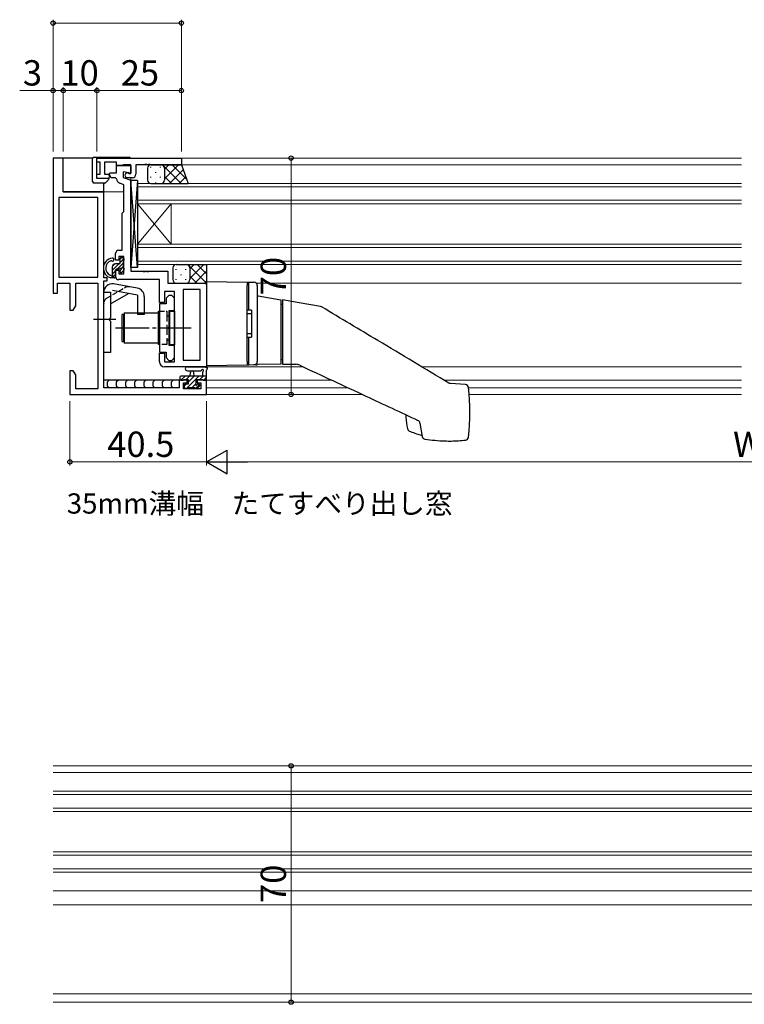
# Model space of a CAD drawing. Extents: x 0 to 1587, y 0 to 1128.
# Drawn here: x 957 to 1172, y 281 to 572 of the extents above; entities that cross this region are included whole.
import ezdxf

# ---------------------------------------------------------------- set-up
doc = ezdxf.new("R2010")
doc.units = 0
doc.linetypes.add('YCENTER_1', pattern=[13, 10, -1, 1, -1])
doc.linetypes.add('YHIDDEN_1', pattern=[4, 3, -1])
doc.layers.add('USER1', color=3, linetype='CONTINUOUS')
for name, color, linetype, lineweight in [('YKK_11', 7, 'CONTINUOUS', 30), ('YKK_12', 2, 'CONTINUOUS', 13), ('YKK_13', 4, 'CONTINUOUS', 30), ('YKK_D', 6, 'CONTINUOUS', 13)]:
    doc.layers.add(name, color=color, linetype=linetype, lineweight=lineweight)
doc.styles.add('text-b', font='txt')

msp = doc.modelspace()

# ---------------------------------------------------------------- linework, layer by layer
at = {"layer": 'YKK_11', "linetype": 'ByBlock', "lineweight": -2, "ltscale": 0.5}
for p, q in [((969.78, 531.49), (966.78, 531.49)), ((966.78, 531.49), (966.78, 491.49)), ((969.78, 521.49), (969.78, 531.49)), ((979.78, 531.49), (1004.78, 531.49)), ((979.78, 530.29), (979.78, 531.49)), ((1004.78, 531.49), (1004.78, 529.49)), ((980.78, 530.29), (979.78, 530.29)), ((980.78, 526.69), (980.78, 530.29)), ((985.58, 530.29), (981.98, 530.29)), ((981.98, 530.29), (981.98, 526.69)), ((985.58, 529.29), (985.58, 530.29)), ((985.58, 527.09), (985.58, 529.29)), ((985.58, 529.29), (989.78, 529.29)), ((987.38, 529.29), (985.58, 529.29)), ((987.58, 529.49), (987.38, 529.29)), ((989.78, 529.49), (987.58, 529.49)), ((989.78, 526.89), (989.78, 529.49)), ((989.78, 529.29), (989.78, 526.99)), ((993.83, 529.49), (991.28, 529.49)), ((991.28, 529.49), (991.28, 526.69)), ((994.01, 529.61), (993.83, 529.49)), ((994.56, 529.61), (994.01, 529.61)), ((994.74, 529.49), (994.56, 529.61)), ((994.83, 529.49), (994.74, 529.49)), ((995.01, 529.61), (994.83, 529.49)), ((995.56, 529.61), (995.01, 529.61)), ((995.74, 529.49), (995.56, 529.61)), ((1004.78, 529.49), (995.74, 529.49)), ((979.78, 525.49), (979.78, 526.69)), ((979.78, 526.69), (980.78, 526.69)), ((983.2, 525.49), (979.78, 525.49)), ((981.98, 526.69), (983.16, 526.69)), ((983.16, 526.69), (983.52, 526.06)), ((983.52, 526.06), (983.2, 525.49)), ((983.36, 526.75), (983.56, 527.09)), ((983.97, 525.69), (983.36, 526.75)), ((983.56, 527.09), (985.58, 527.09)), ((985.28, 525.69), (983.97, 525.69)), ((985.58, 525.4), (985.28, 525.69)), ((989.78, 526.99), (987.58, 527.38)), ((987.58, 527.38), (987.58, 525.79)), ((987.58, 525.79), (989.78, 524.99)), ((990.28, 525.69), (988.78, 525.69)), ((989.2, 526.95), (989.38, 526.89)), ((989.38, 526.89), (989.78, 526.89)), ((989.78, 524.99), (989.78, 497.99)), ((987.78, 523.59), (986.57, 524.03)), ((987.78, 515.69), (987.78, 523.59)), ((980.08, 519.79), (968.48, 519.79)), ((968.48, 519.79), (968.48, 496.19)), ((981.78, 521.49), (969.78, 521.49)), ((980.08, 496.19), (980.08, 519.79)), ((981.78, 495.99), (981.78, 521.49)), ((987.28, 515.19), (987.58, 515.49)), ((987.28, 504.19), (987.28, 515.19)), ((987.58, 515.49), (987.78, 515.69)), ((985.28, 501.29), (985.28, 503.19)), ((986.28, 504.19), (987.28, 504.19)), ((987.78, 502.39), (986.28, 502.39)), ((986.28, 502.39), (986.28, 501.29)), ((987.78, 497.19), (987.78, 502.39)), ((986.28, 501.29), (985.28, 501.29)), ((968.48, 496.19), (980.08, 496.19)), ((982.78, 495.99), (981.78, 495.99)), ((982.78, 495.19), (982.78, 495.99)), ((985.28, 496.49), (985.28, 498.29)), ((985.28, 498.29), (986.28, 498.29)), ((986.28, 498.29), (986.28, 497.19)), ((986.28, 497.19), (987.78, 497.19)), ((989.78, 497.99), (993.33, 497.99)), ((993.33, 497.99), (993.51, 497.87)), ((993.51, 497.87), (994.06, 497.87)), ((994.06, 497.87), (994.24, 497.99)), ((994.24, 497.99), (994.33, 497.99)), ((994.33, 497.99), (994.51, 497.87)), ((994.51, 497.87), (995.06, 497.87)), ((995.06, 497.87), (995.24, 497.99)), ((995.24, 497.99), (1000.78, 497.99)), ((1000.78, 497.99), (1000.78, 494.49)), ((968.08, 491.49), (968.08, 494.49)), ((968.08, 494.49), (971.78, 494.49)), ((971.78, 494.49), (971.78, 486.49)), ((973.48, 487.7), (973.48, 494.49)), ((973.48, 494.49), (980.08, 494.49)), ((980.08, 494.49), (980.08, 463.19)), ((981.78, 463.49), (981.78, 495.19)), ((981.78, 495.19), (982.78, 495.19)), ((998.28, 495.49), (986.28, 495.49)), ((998.28, 488.69), (998.28, 495.49)), ((1000.78, 494.49), (1012.28, 494.49)), ((1012.28, 494.49), (1012.28, 469.69)), ((966.78, 491.49), (968.08, 491.49)), ((1002.78, 491.99), (999.78, 491.99)), ((999.78, 491.99), (999.78, 488.69)), ((1001.08, 490.79), (1000.28, 489.99)), ((1000.28, 489.99), (1000.28, 488.37)), ((1001.98, 490.79), (1001.08, 490.79)), ((1002.78, 489.99), (1001.98, 490.79)), ((1002.78, 471.19), (1002.78, 491.99)), ((1002.78, 486.39), (1002.78, 489.99)), ((1010.35, 492.56), (1005.28, 492.56)), ((1005.28, 492.56), (1005.28, 471.62)), ((1010.35, 471.62), (1010.35, 492.56)), ((972.78, 486.49), (973.48, 487.7)), ((999.78, 488.69), (998.28, 488.69)), ((998.28, 488.37), (998.28, 474.02)), ((1000.28, 488.37), (998.28, 488.37)), ((971.78, 486.49), (972.78, 486.49)), ((1001.18, 481.65), (1001.18, 486.39)), ((1001.18, 486.39), (1002.78, 486.39)), ((1001.06, 481.47), (1001.18, 481.65)), ((1001.06, 480.92), (1001.06, 481.47)), ((1001.18, 480.73), (1001.06, 480.92)), ((1001.18, 475.99), (1001.18, 480.73)), ((1002.78, 475.99), (1001.18, 475.99)), ((1002.78, 472.39), (1002.78, 475.99)), ((998.28, 474.02), (1000.28, 474.02)), ((998.28, 471.19), (998.28, 473.69)), ((998.28, 473.69), (999.78, 473.69)), ((999.78, 473.69), (999.78, 471.19)), ((1000.28, 474.02), (1000.28, 472.39)), ((999.78, 471.19), (1002.78, 471.19)), ((1012.28, 469.69), (999.78, 469.69)), ((1000.28, 472.39), (1001.08, 471.59)), ((1001.08, 471.59), (1001.98, 471.59)), ((1001.98, 471.59), (1002.78, 472.39)), ((1005.28, 471.62), (1010.35, 471.62)), ((972.78, 468.49), (971.78, 468.49)), ((971.78, 468.49), (971.78, 461.49)), ((973.48, 467.28), (972.78, 468.49)), ((973.48, 463.19), (973.48, 467.28)), ((1006.48, 465.69), (1004.18, 465.69)), ((1004.18, 465.69), (1004.18, 463.49)), ((1005.38, 463.19), (1005.38, 464.89)), ((1005.38, 464.89), (1006.48, 464.89)), ((1006.48, 464.89), (1006.48, 465.69)), ((1012.28, 465.69), (1009.48, 465.69)), ((1009.48, 465.69), (1009.48, 464.89)), ((1009.48, 464.89), (1010.58, 464.89)), ((1010.58, 464.89), (1010.58, 463.19)), ((1012.28, 461.49), (1012.28, 465.69)), ((971.78, 461.49), (1012.28, 461.49)), ((980.08, 463.19), (973.48, 463.19)), ((1004.18, 463.49), (981.78, 463.49)), ((1010.58, 463.19), (1005.38, 463.19))]:
    msp.add_line(p, q, dxfattribs=at)
for centre, radius, start, end in [((987.08, 525.44), 1.5, 181.6202, 250), ((988.78, 526.39), 0.7, 53.1301, 270), ((990.28, 526.69), 1, 270, 360), ((986.28, 503.19), 1, 90, 180), ((986.28, 496.49), 1, 180, 270), ((999.78, 471.19), 1.5, 180, 270)]:
    msp.add_arc(centre, radius, start, end, dxfattribs=at)
at = {"layer": 'YKK_12'}
for p, q in [((1170.78, 531.49), (980.08, 531.49)), ((991.58, 529.49), (1170.78, 529.49)), ((989.78, 498.29), (989.78, 525.69)), ((1170.78, 523.99), (991.78, 523.99)), ((991.78, 523.99), (991.78, 517.99)), ((991.78, 522.99), (1170.78, 522.99)), ((987.78, 521.49), (981.78, 521.49)), ((1170.78, 518.99), (991.78, 518.99)), ((991.78, 517.99), (1170.78, 517.99)), ((991.78, 517.99), (991.78, 505.99)), ((991.78, 517.99), (1001.78, 505.99)), ((991.78, 505.99), (1001.78, 517.99)), ((1001.78, 517.99), (1001.78, 505.99)), ((1170.78, 505.99), (991.78, 505.99)), ((991.78, 505.99), (991.78, 499.99)), ((991.78, 504.99), (1170.78, 504.99)), ((1170.78, 500.99), (991.78, 500.99)), ((991.78, 499.99), (1170.78, 499.99)), ((1000.4, 497.99), (990.08, 497.99)), ((1026.95, 494.49), (1170.78, 494.49)), ((989.23, 491.39), (989.05, 491.39)), ((1005.28, 471.92), (1005.28, 492.26)), ((1005.28, 469.69), (1040.83, 469.69)), ((1075.94, 469.69), (1170.78, 469.69)), ((1049.41, 465.69), (1012.01, 465.69)), ((1170.78, 465.69), (1082.61, 465.69)), ((1058.42, 461.49), (981.78, 461.49)), ((1054.13, 463.49), (1012.28, 463.49)), ((1012.28, 463.49), (1012.28, 461.49)), ((1170.78, 463.49), (1089.88, 463.49)), ((1170.78, 461.49), (1090.07, 461.49)), ((966.78, 351.49), (1364.48, 351.49)), ((966.78, 349.49), (1340.28, 349.49)), ((1352.78, 343.99), (966.78, 343.99)), ((966.78, 342.99), (1352.78, 342.99)), ((1352.78, 338.99), (966.78, 338.99)), ((966.78, 337.99), (1352.78, 337.99)), ((1352.78, 325.99), (966.78, 325.99)), ((966.78, 324.99), (1352.78, 324.99)), ((1352.78, 320.99), (966.78, 320.99)), ((966.78, 319.99), (1352.78, 319.99)), ((966.78, 314.49), (1332.28, 314.49)), ((966.78, 310.29), (1332.28, 310.29)), ((966.78, 283.99), (1332.28, 283.99)), ((966.78, 281.49), (1362.78, 281.49))]:
    msp.add_line(p, q, dxfattribs=at)
at = {"layer": 'YKK_13'}
for p, q in [((978.53, 531.49), (969.78, 531.49)), ((969.78, 521.49), (969.78, 531.49)), ((978.48, 531.29), (978.48, 531.29)), ((978.48, 524.59), (978.48, 531.29)), ((978.98, 531.79), (978.98, 531.79)), ((978.98, 531.79), (979.78, 531.79)), ((979.78, 531.79), (989.28, 531.79)), ((979.78, 525.79), (979.78, 531.79)), ((994.78, 528.49), (994.78, 524.99)), ((995.78, 529.49), (998.78, 529.49)), ((998.78, 529.49), (1004.78, 529.49)), ((999.78, 528.49), (999.78, 524.99)), ((999.78, 528.49), (999.78, 524.99)), ((1004.78, 529.49), (1006.78, 524)), ((983.28, 525.49), (980.08, 525.49)), ((983.28, 525.59), (983.28, 525.3)), ((983.28, 525.3), (983.28, 525.3)), ((978.48, 524.59), (978.48, 524.59)), ((978.98, 524.09), (978.98, 524.09)), ((982.08, 524.09), (978.98, 524.09)), ((981.78, 521.49), (981.78, 524.09)), ((982.08, 524.09), (982.08, 524.09)), ((983.14, 524.94), (982.43, 524.24)), ((982.43, 524.24), (982.43, 524.24)), ((983.14, 524.94), (983.14, 524.94)), ((989.78, 499.09), (989.78, 524.89)), ((991.78, 524.89), (989.78, 524.89)), ((991.78, 524.89), (989.78, 499.09)), ((991.78, 499.09), (989.78, 524.89)), ((991.78, 524.89), (991.78, 499.09)), ((995.78, 523.99), (998.78, 523.99)), ((998.78, 523.99), (1006.78, 523.99)), ((969.78, 521.49), (981.78, 521.49)), ((969.78, 521.49), (981.78, 521.49)), ((986.68, 500.49), (986.68, 501.79)), ((986.98, 502.09), (987.48, 502.09)), ((987.78, 501.79), (987.78, 501.29)), ((984.28, 499.19), (984.28, 497.24)), ((986.38, 500.19), (985.28, 500.19)), ((987.58, 501.09), (987.58, 499.09)), ((987.78, 498.89), (987.78, 498.29)), ((991.78, 499.09), (989.78, 499.09)), ((1002.28, 498.99), (1002.28, 495.49)), ((1003.28, 499.99), (1006.28, 499.99)), ((1006.28, 499.99), (1012.28, 499.99)), ((1007.28, 498.99), (1007.28, 495.49)), ((1007.28, 498.99), (1007.28, 495.49)), ((1012.28, 499.99), (1012.28, 494.49)), ((983.8, 496.79), (983.82, 496.79)), ((984.98, 495.99), (983.88, 495.99)), ((984.28, 496.53), (984.28, 495.99)), ((985.28, 498.29), (985.28, 496.29)), ((986.22, 498.59), (985.58, 498.59)), ((986.68, 497.79), (986.68, 498.13)), ((987.7, 498.08), (987.2, 497.58)), ((991.72, 492.98), (984.72, 494.22)), ((1003.28, 494.49), (1006.28, 494.49)), ((1006.28, 494.49), (1012.28, 494.49)), ((1012.28, 493.99), (1012.28, 494.99)), ((1012.28, 494.99), (1024.28, 494.78)), ((1024.28, 494.78), (1024.28, 493.78)), ((1024.28, 494.78), (1024.29, 494.78)), ((1024.28, 494.24), (1024.78, 494.24)), ((1024.28, 471.2), (1024.28, 493.78)), ((1024.29, 494.78), (1024.32, 494.78)), ((1024.32, 494.78), (1024.37, 494.78)), ((1024.37, 494.78), (1024.43, 494.78)), ((1024.43, 494.78), (1024.51, 494.78)), ((1024.51, 494.78), (1024.59, 494.78)), ((1024.59, 494.78), (1024.69, 494.77)), ((1024.69, 494.77), (1024.78, 494.77)), ((1024.78, 494.77), (1026.3, 494.75)), ((1024.78, 494.77), (1024.78, 494.74)), ((1024.78, 493.74), (1024.78, 494.74)), ((1024.78, 486.99), (1024.78, 493.74)), ((1027.28, 493.71), (1027.28, 493.75)), ((1027.28, 493.71), (1027.28, 471.27)), ((981.78, 473.94), (981.78, 491.75)), ((983.78, 491.69), (981.78, 491.69)), ((983.78, 491.75), (983.78, 484.19)), ((983.78, 488.35), (989.09, 491.41)), ((991.78, 490.94), (984.37, 492.25)), ((991.78, 490.94), (991.78, 485.19)), ((993.78, 490.52), (993.78, 485.19)), ((1027.53, 490.68), (1034.28, 489.49)), ((1034.28, 489.49), (1034.28, 487.52)), ((1034.78, 488.14), (1034.28, 488.14)), ((1034.28, 487.52), (1034.28, 472.48)), ((1039.72, 488.62), (1034.78, 489.49)), ((1034.78, 487.52), (1034.78, 472.5)), ((1046.01, 487.51), (1039.72, 488.62)), ((1046.52, 487.32), (1046.52, 487.32)), ((983.38, 483.79), (983.78, 484.19)), ((987.28, 477.19), (987.28, 485.19)), ((987.78, 485.19), (987.28, 485.19)), ((987.78, 477.19), (987.78, 485.19)), ((987.88, 485.69), (997.88, 485.69)), ((987.88, 485.69), (987.88, 476.69)), ((993.78, 485.19), (991.78, 485.19)), ((997.88, 485.69), (997.88, 476.69)), ((997.88, 484.19), (997.98, 484.19)), ((997.98, 476.24), (997.98, 486.14)), ((997.98, 486.14), (998.28, 486.14)), ((997.98, 478.19), (997.98, 484.19)), ((1001.28, 486.19), (1002.78, 486.19)), ((1001.28, 486.19), (1001.28, 476.19)), ((1002.78, 486.19), (1002.78, 476.19)), ((1024.78, 486.49), (1024.28, 486.49)), ((1024.28, 485.49), (1025.58, 485.49)), ((1024.78, 486.49), (1024.78, 486.99)), ((1025.58, 486.49), (1024.78, 486.49)), ((1025.58, 486.49), (1025.58, 478.49)), ((985.41, 483.69), (978.78, 483.69)), ((983.38, 483.79), (983.38, 483.59)), ((983.38, 483.59), (983.78, 483.19)), ((983.78, 483.19), (983.78, 473.94)), ((1025.58, 479.49), (1024.28, 479.49)), ((1024.28, 478.49), (1024.78, 478.49)), ((1024.78, 477.99), (1024.78, 478.49)), ((1024.78, 478.49), (1025.58, 478.49)), ((987.28, 477.19), (987.78, 477.19)), ((997.88, 476.69), (987.88, 476.69)), ((997.88, 478.19), (997.98, 478.19)), ((998.28, 476.24), (997.98, 476.24)), ((1002.78, 476.19), (1001.28, 476.19)), ((1024.78, 471.24), (1024.78, 477.99)), ((983.78, 473.94), (981.78, 473.94)), ((1034.28, 472.48), (1034.28, 470.49)), ((1006.56, 469.69), (1011.72, 469.69)), ((1024.28, 470.2), (1012.28, 469.99)), ((1024.28, 471.2), (1024.28, 470.2)), ((1024.78, 470.74), (1024.28, 470.74)), ((1024.29, 470.2), (1024.28, 470.2)), ((1024.32, 470.2), (1024.29, 470.2)), ((1024.37, 470.2), (1024.32, 470.2)), ((1024.43, 470.2), (1024.37, 470.2)), ((1024.51, 470.2), (1024.43, 470.2)), ((1024.59, 470.2), (1024.51, 470.2)), ((1024.69, 470.21), (1024.59, 470.2)), ((1024.78, 470.21), (1024.69, 470.21)), ((1024.78, 470.24), (1024.78, 471.24)), ((1024.78, 470.24), (1024.78, 470.21)), ((1026.3, 470.23), (1024.78, 470.21)), ((1027.28, 471.23), (1027.28, 471.27)), ((1034.28, 470.49), (1027.52, 470.37)), ((1034.28, 471.84), (1034.78, 471.84)), ((1012.28, 466.89), (1004.68, 466.89)), ((1006.56, 468.49), (1010.52, 468.49)), ((1007.38, 466.89), (1007.49, 468.03)), ((1008.58, 466.89), (1008.48, 468.03)), ((1011.08, 468.07), (1011.08, 466.89)), ((1012.28, 465.99), (1012.28, 468.67)), ((1004.65, 465.69), (981.78, 465.69)), ((983.41, 465.69), (982.81, 465.09)), ((982.81, 465.09), (982.81, 464.09)), ((982.81, 464.09), (983.41, 463.49)), ((986.12, 465.69), (985.52, 465.09)), ((985.52, 465.09), (985.52, 464.09)), ((985.52, 464.09), (986.12, 463.49)), ((988.83, 465.69), (988.23, 465.09)), ((988.23, 465.09), (988.23, 464.09)), ((988.23, 464.09), (988.83, 463.49)), ((991.54, 465.69), (990.94, 465.09)), ((990.94, 465.09), (990.94, 464.09)), ((990.94, 464.09), (991.54, 463.49)), ((994.25, 465.69), (993.65, 465.09)), ((993.65, 465.09), (993.65, 464.09)), ((993.65, 464.09), (994.25, 463.49)), ((996.95, 465.69), (996.35, 465.09)), ((996.35, 465.09), (996.35, 464.09)), ((996.35, 464.09), (996.95, 463.49)), ((999.66, 465.69), (999.06, 465.09)), ((999.06, 465.09), (999.06, 464.09)), ((999.06, 464.09), (999.66, 463.49)), ((1002.37, 465.69), (1001.77, 465.09)), ((1001.77, 465.09), (1001.77, 464.09)), ((1001.77, 464.09), (1002.37, 463.49)), ((1004.38, 466.59), (1004.38, 465.99)), ((1004.68, 465.69), (1005.28, 465.69)), ((1005.48, 465.89), (1006.78, 465.89)), ((1005.58, 464.19), (1005.58, 463.69)), ((1005.85, 464.89), (1005.85, 464.49)), ((1006.78, 464.49), (1005.88, 464.49)), ((1006.78, 465.69), (1006.18, 465.69)), ((1006.64, 465.69), (1006.46, 465.51)), ((1006.78, 465.89), (1006.78, 464.49)), ((1009.18, 464.95), (1009.18, 465.89)), ((1009.18, 465.89), (1011.18, 465.89)), ((1009.78, 465.69), (1009.18, 465.69)), ((1009.53, 465.69), (1009.18, 465.34)), ((1009.98, 464.49), (1009.64, 464.49)), ((1009.7, 463.48), (1010.2, 463.98)), ((1011.38, 465.69), (1011.98, 465.69)), ((1088.99, 464.43), (1084.56, 464.69)), ((1005.88, 463.39), (1006.38, 463.39)), ((1006.37, 463.39), (1006.64, 463.12)), ((1006.58, 463.59), (1008.68, 463.59)), ((1008.88, 463.39), (1009.48, 463.39)), ((1009.26, 463.39), (1009.53, 463.12)), ((1075.45, 453.01), (1076.15, 449.04)), ((1072.37, 450.63), (1072.64, 450.52)), ((1076, 449.38), (1076.09, 449.36))]:
    msp.add_line(p, q, dxfattribs=at)
at = {"layer": 'YKK_13', "linetype": 'Continuous'}
for p, q in [((995.69, 528.94), (995.69, 528.74)), ((998.52, 528.94), (998.52, 528.74)), ((1004.7, 523.99), (999.2, 529.49)), ((1003.93, 529.49), (999.78, 525.34)), ((1001.11, 529.49), (999.78, 528.17)), ((1005.31, 528.04), (1001.26, 523.99)), ((1006.36, 525.16), (1002.03, 529.49)), ((995.69, 525.91), (995.69, 525.71)), ((997.1, 527.32), (997.1, 527.12)), ((998.52, 525.91), (998.52, 525.71)), ((1001.87, 523.99), (999.78, 526.08)), ((1006.07, 525.97), (1004.09, 523.99)), ((997.1, 524.29), (997.1, 524.09)), ((999.04, 523.99), (999.02, 524.02)), ((986.68, 501.74), (987.03, 502.09)), ((986.68, 500.62), (987.78, 501.72)), ((984.28, 498.22), (986.25, 500.19)), ((984.29, 499.35), (985.11, 500.18)), ((985.77, 498.59), (987.58, 500.4)), ((986.93, 498.62), (987.58, 499.27)), ((1004.6, 499.99), (1004.6, 499.83)), ((1006.9, 499.78), (1006.69, 499.99)), ((1012.19, 494.49), (1007.07, 499.6)), ((1011.45, 499.99), (1007.28, 495.83)), ((1008.62, 499.99), (1007.28, 498.65)), ((1012.28, 497.22), (1009.51, 499.99)), ((984.3, 497.12), (985.28, 498.1)), ((984.3, 495.99), (985.28, 496.97)), ((986.92, 497.5), (987.78, 498.35)), ((1003.19, 498.62), (1003.19, 498.42)), ((1004.6, 497), (1004.6, 496.8)), ((1006.02, 498.62), (1006.02, 498.42)), ((1009.36, 494.49), (1007.28, 496.56)), ((1012.28, 498), (1008.78, 494.49)), ((1003.19, 495.59), (1003.19, 495.39)), ((1006.02, 495.59), (1006.02, 495.39)), ((1006.53, 494.49), (1006.5, 494.51)), ((1012.28, 495.17), (1011.6, 494.49)), ((1004.68, 465.69), (1005.88, 466.89)), ((1006.23, 465.89), (1007.23, 466.89)), ((1006.62, 463.59), (1009.92, 466.89)), ((1006.78, 465.1), (1008.57, 466.89)), ((1010.27, 465.89), (1011.27, 466.89)), ((1005.58, 463.9), (1006.17, 464.49)), ((1007.97, 463.59), (1008.95, 464.57)), ((1009.11, 463.39), (1010.16, 464.43)), ((1011.41, 465.69), (1012.28, 466.56)), ((1006.42, 463.39), (1006.58, 463.55))]:
    msp.add_line(p, q, dxfattribs=at)
at = {"layer": 'YKK_13', "linetype": 'YHIDDEN_1', "ltscale": 0.5}
for p, q in [((982.78, 490.08), (988.09, 493.15)), ((987.78, 484.19), (987.88, 484.19)), ((998.28, 486.14), (1000.48, 486.14)), ((1000.48, 484.79), (1000.78, 484.79)), ((987.78, 478.19), (987.88, 478.19)), ((1000.48, 476.24), (998.28, 476.24)), ((1000.48, 477.59), (1000.78, 477.59))]:
    msp.add_line(p, q, dxfattribs=at)
at = {"layer": 'YKK_13', "linetype": 'YHIDDEN_1'}
msp.add_line((1000.48, 486.14), (1000.48, 476.24), dxfattribs=at)
at = {"layer": 'YKK_13', "linetype": 'YCENTER_1'}
msp.add_line((985.28, 481.19), (1007.71, 481.19), dxfattribs=at)
at = {"layer": 'YKK_13'}
for centre, radius, start, end in [((995.78, 528.49), 1, 90, 180), ((998.78, 528.49), 1, 0, 90), ((998.78, 528.49), 1, 0, 90), ((995.78, 524.99), 1, 180, 270), ((998.78, 524.99), 1, 270, 0), ((998.78, 524.99), 1, 270, 0), ((984.7, 498.9), 3.02, 98.2803, 254.243), ((984.33, 501.44), 0.45, 241.4844, 98.2803), ((986.98, 501.79), 0.3, 90, 180), ((987.48, 501.79), 0.3, 360, 90), ((984.7, 498.9), 2.32, 111.1287, 243.4211), ((983.98, 500.78), 0.3, 61.4844, 111.1287), ((985.28, 499.19), 1, 90, 180), ((986.22, 498.89), 0.3, 270, 326.9443), ((986.38, 500.49), 0.3, 270, 360), ((986.68, 498.59), 0.25, 303.0557, 146.9443), ((987.58, 501.29), 0.2, 270, 360), ((987.58, 498.89), 0.2, 360, 90), ((1003.28, 498.99), 1, 90, 180), ((1006.28, 498.99), 1, 0, 90), ((1006.28, 498.99), 1, 0, 90), ((983.8, 497.09), 0.3, 243.4211, 270), ((983.82, 496.49), 0.3, 31.7847, 90), ((984.28, 496.78), 0.25, 211.7847, 56.9443), ((984.58, 497.24), 0.3, 180, 236.9443), ((984.98, 496.29), 0.3, 270, 360), ((985.58, 498.29), 0.3, 90, 180), ((986.98, 498.13), 0.3, 123.0557, 180), ((986.98, 497.79), 0.3, 180, 315), ((987.48, 498.29), 0.3, 315, 360), ((984.28, 491.75), 2.5, 80, 180), ((991.28, 490.52), 2.5, 0, 80), ((1003.28, 495.49), 1, 180, 270), ((1006.28, 495.49), 1, 270, 0), ((1006.28, 495.49), 1, 270, 0), ((1026.28, 493.75), 1, 0, 89), ((1027.58, 490.98), 0.3, 180, 260), ((1045.75, 486.03), 1.5, 59.067, 80), ((1000.78, 485.29), 0.5, 322.4102, 0), ((1000.78, 477.09), 0.5, 0, 37.5898), ((1006.56, 469.09), 0.6, 89.9598, 269.9598), ((1011.72, 469.39), 0.3, 40.5288, 90), ((1012.17, 469.78), 0.3, 220.5288, 280.5288), ((1026.28, 471.23), 1, 271, 0), ((1026.85, 471.05), 0.801, 271.6052, 275.204), ((1026.97, 471.25), 1, 267.2768, 295.385), ((1027.52, 470.07), 0.3, 91, 115.385), ((1038.59, 467.42), 3, 65, 89), ((1004.68, 466.59), 0.3, 90, 180), ((1007.98, 467.99), 0.5, 5.0921, 174.9079), ((1010.52, 468.79), 0.3, 269.9598, 340.8102), ((1011.08, 468.59), 0.3, 300, 160.8102), ((1011.38, 468.07), 0.3, 120, 180), ((1012.28, 469.19), 0.3, 300, 100.5288), ((1012.58, 468.67), 0.3, 120, 180), ((1004.68, 465.99), 0.3, 180, 270), ((1005.28, 465.89), 0.2, 270, 0), ((1005.88, 464.19), 0.3, 90, 180), ((1009.18, 464.49), 0.25, 123.0557, 326.9443), ((1008.88, 464.95), 0.3, 303.0557, 0), ((1009.64, 464.19), 0.3, 90, 146.9443), ((1009.98, 464.19), 0.3, 315, 90), ((1011.38, 465.89), 0.2, 180, 270), ((1011.98, 465.99), 0.3, 270, 0), ((1088.88, 463.44), 1, 6.3074, 84), ((1005.88, 463.69), 0.3, 180, 270), ((1006.38, 463.59), 0.2, 270, 0), ((1008.88, 463.59), 0.2, 180, 270), ((1009.48, 463.69), 0.3, 270, 315), ((1023.28, 456.19), 67, 353.6938, 6.3062), ((1074.46, 452.91), 1, 6.0811, 65), ((1072.74, 451.56), 1, 191.1314, 248.3216), ((1077.12, 449.28), 1, 193.7906, 260.6295), ((1084.28, 492.69), 45, 260.6295, 268.1684), ((1082.88, 448.71), 1, 268.1684, 268.2565), ((1088.88, 448.94), 1, 275.9998, 353.6928)]:
    msp.add_arc(centre, radius, start, end, dxfattribs=at)
at = {"layer": 'YKK_13', "linetype": 'YHIDDEN_1', "ltscale": 0.5}
for centre, radius, start, end in [((989.09, 491.41), 2, 80, 120), ((983.78, 488.35), 2, 120, 180), ((1000.78, 485.29), 0.5, 270, 322.4102), ((1000.78, 477.09), 0.5, 37.5898, 90)]:
    msp.add_arc(centre, radius, start, end, dxfattribs=at)
at = {"layer": 'YKK_13'}
for centre, major_axis, ratio, start_param, end_param in [((978.98, 531.29), (0.354, -0.354), 0.999848, 2.356347, 3.926839), ((989.28, 531.29), (0.354, 0.354), 0.999695, 5.909251, 7.068431), ((980.08, 525.79), (0, 0.3), 0.999962, 1.570796, 3.141593), ((982.78, 525.3), (0.462, -0.191), 0.999911, 5.890549, 6.675821), ((978.98, 524.59), (0.354, 0.354), 0.999848, 2.356347, 3.926839), ((982.08, 524.59), (-0.191, 0.462), 0.999911, 2.748957, 3.534229)]:
    msp.add_ellipse(centre, major_axis=major_axis, ratio=ratio, start_param=start_param, end_param=end_param, dxfattribs=at)
for points, knots in [([(1034.78, 489.49), (1034.78, 489.47), (1034.78, 489.43), (1034.78, 489.09), (1034.78, 488.59), (1034.78, 488.03), (1034.78, 487.67), (1034.78, 487.52)], [0, 0, 0, 0, 0.216211, 0.432581, 0.645459, 0.85689, 1, 1, 1, 1]), ([(1084.05, 464.83), (1080.55, 466.93), (1073.56, 471.12), (1063.78, 476.97), (1054.77, 482.38), (1049.27, 485.67), (1046.52, 487.32)], [0, 0, 0, 0, 0.279959, 0.560009, 0.780036, 1, 1, 1, 1]), ([(1034.78, 472.5), (1034.78, 472.27), (1034.78, 471.83), (1034.78, 471.24), (1034.78, 470.78), (1034.78, 470.53), (1034.78, 470.5), (1034.78, 470.49)], [0, 0, 0, 0, 0.2099109, 0.419972, 0.632528, 0.8483504, 1, 1, 1, 1]), ([(1026.87, 470.24), (1026.8, 470.24), (1026.73, 470.24), (1026.59, 470.24), (1026.53, 470.24), (1026.42, 470.24), (1026.38, 470.24), (1026.32, 470.23), (1026.3, 470.23), (1026.3, 470.23)], [0, 0, 0, 0, 0.25, 0.25, 0.5, 0.5, 0.75, 0.75, 1, 1, 1, 1]), ([(1034.78, 470.49), (1035.53, 470.48), (1036.81, 470.45), (1038.1, 470.43), (1038.65, 470.42)], [0, 0, 0, 0, 0.558362, 0.964496, 0.964496, 0.964496, 0.964496]), ([(1039.86, 470.14), (1043.12, 468.62), (1049.65, 465.58), (1058.78, 461.32), (1067.2, 457.4), (1072.32, 455.01), (1074.88, 453.81)], [0, 0, 0, 0, 0.279941, 0.560032, 0.78007, 1, 1, 1, 1]), ([(1084.56, 464.69), (1084.52, 464.69), (1084.36, 464.7), (1084.18, 464.75), (1084.07, 464.82), (1084.05, 464.83)], [0, 0, 0, 0, 0.250592, 0.893402, 1, 1, 1, 1]), ([(1071.33, 455.47), (1071.33, 455.21), (1071.3, 453.83), (1071.55, 452.47), (1071.75, 451.36)], [0, 0, 0, 0, 0.184239, 1, 1, 1, 1]), ([(1072.64, 450.52), (1073.26, 450.29), (1074.18, 449.94), (1075.22, 449.62), (1075.72, 449.47), (1075.95, 449.4), (1076, 449.38)], [0, 0, 0, 0, 0.465606, 0.694343, 0.931308, 1, 1, 1, 1]), ([(1082.85, 447.71), (1083.49, 447.7), (1085.55, 447.66), (1087.59, 447.83), (1088.99, 447.95)], [0, 0, 0, 0, 0.316394, 1, 1, 1, 1])]:
    msp.add_open_spline(points, degree=3, knots=knots, dxfattribs=at)
at = {"layer": 'YKK_D'}
for p, q in [((966.78, 533.49), (966.78, 572.49)), ((1004.78, 533.49), (1004.78, 572.49)), ((966.78, 571.49), (1004.78, 571.49)), ((966.78, 551.49), (956.89, 551.49)), ((966.78, 533.49), (966.78, 552.49)), ((969.78, 551.49), (966.78, 551.49)), ((969.78, 533.49), (969.78, 552.49)), ((969.78, 533.49), (969.78, 552.49)), ((979.78, 551.49), (969.78, 551.49)), ((979.78, 533.49), (979.78, 552.49)), ((979.78, 533.49), (979.78, 552.49)), ((1004.78, 551.49), (979.78, 551.49)), ((1004.78, 533.49), (1004.78, 552.49)), ((1037.28, 461.49), (1037.28, 531.49)), ((971.78, 459.49), (971.78, 440.49)), ((1012.28, 459.49), (1012.28, 440.49)), ((1012.28, 459.49), (1012.28, 440.49)), ((1012.28, 441.49), (971.78, 441.49)), ((1019.28, 441.49), (1325.28, 441.49)), ((1037.28, 281.49), (1037.28, 351.49))]:
    msp.add_line(p, q, dxfattribs=at)
at = {"layer": 'YKK_D', "lineweight": -2}
for p, q in [((1012.28, 441.49), (1018.35, 444.99)), ((1018.35, 437.99), (1018.35, 444.99)), ((1012.28, 441.49), (1018.35, 437.99)), ((1012.28, 441.49), (1024.41, 441.49))]:
    msp.add_line(p, q, dxfattribs=at)
at = {"layer": 'YKK_D', "linetype": 'ByBlock', "lineweight": -2}
for centre, radius in [((966.78, 571.49), 0.637), ((1004.78, 571.49), 0.637), ((966.78, 551.49), 0.637), ((969.78, 551.49), 0.637), ((969.78, 551.49), 0.637), ((979.78, 551.49), 0.637), ((979.78, 551.49), 0.637), ((1004.78, 551.49), 0.637), ((1037.28, 531.49), 0.638), ((1037.28, 461.49), 0.637), ((971.78, 441.49), 0.637), ((1037.28, 351.49), 0.638), ((1037.28, 281.49), 0.637)]:
    msp.add_circle(centre, radius, dxfattribs=at)

# ---------------------------------------------------------------- texts
at = {"layer": 'USER1', "style": 'text-b'}
msp.add_text('35mm溝幅\u3000たてすべり出し窓', height=6, dxfattribs=at).set_placement((970.84, 426.19))
at = {"layer": 'YKK_D', "style": 'text-b'}
for s, p in [('3', (957.83, 552.99)), ('10', (968.95, 552.99)), ('25', (986.83, 552.99)), ('40.5', (982.83, 442.99)), ('W', (1168.24, 442.99))]:
    msp.add_text(s, height=7.5, dxfattribs=at).set_placement(p)
for p in [(1035.78, 490.86), (1035.78, 310.87)]:
    msp.add_text('70', height=7.5, rotation=90, dxfattribs=at).set_placement(p)

doc.saveas('drawing.dxf')
